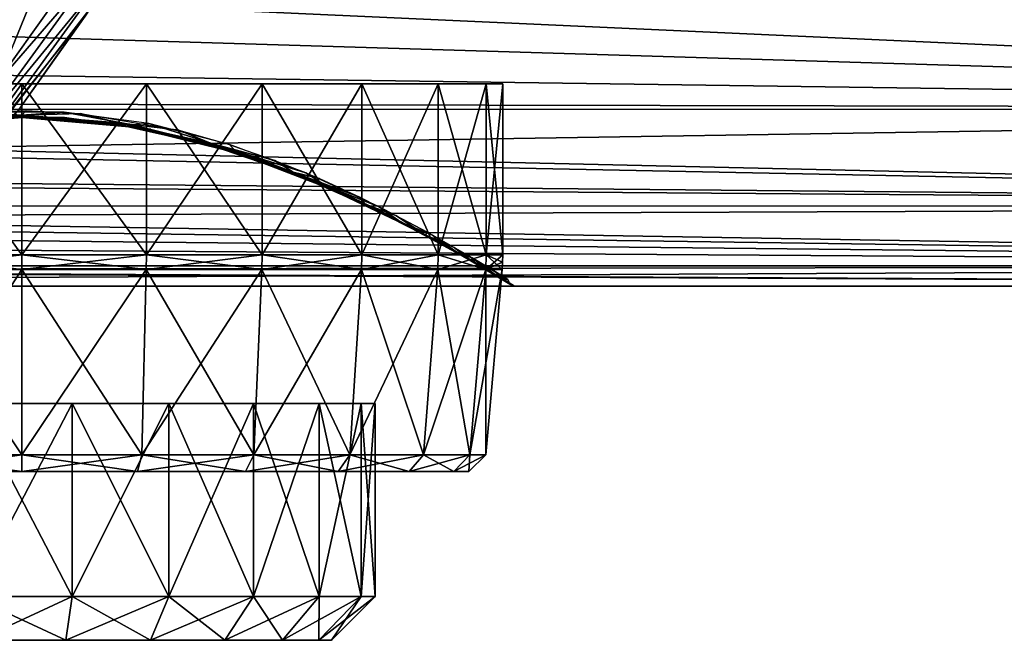
# Model space of a CAD drawing. Units: millimetres. Extents: x -92 to 127, y -34 to 86.
# Drawn here: x 23 to 53, y -34 to -16 of the extents above; entities that cross this region are included whole.
import ezdxf

# ---------------------------------------------------------------- set-up
doc = ezdxf.new("R2010")
doc.units = ezdxf.units.MM
doc.header["$LTSCALE"] = 81.481481
for name, color, linetype in [('272', 7, 'CONTINUOUS'), ('273', 7, 'CONTINUOUS'), ('274', 7, 'CONTINUOUS'), ('275', 7, 'CONTINUOUS'), ('276', 7, 'CONTINUOUS'), ('278', 7, 'CONTINUOUS'), ('67', 7, 'CONTINUOUS'), ('68', 7, 'CONTINUOUS'), ('69', 7, 'CONTINUOUS'), ('7', 7, 'CONTINUOUS'), ('70', 7, 'CONTINUOUS'), ('71', 7, 'CONTINUOUS'), ('72', 7, 'CONTINUOUS'), ('73', 7, 'CONTINUOUS'), ('74', 7, 'CONTINUOUS'), ('75', 7, 'CONTINUOUS'), ('76', 7, 'CONTINUOUS'), ('77', 7, 'CONTINUOUS'), ('78', 7, 'CONTINUOUS'), ('79', 7, 'CONTINUOUS'), ('80', 7, 'CONTINUOUS'), ('81', 7, 'CONTINUOUS'), ('82', 7, 'CONTINUOUS')]:
    doc.layers.add(name, color=color, linetype=linetype)

msp = doc.modelspace()

# ---------------------------------------------------------------- linework, layer by layer
at = {"layer": '272', "linetype": 'Continuous'}
for points in [[(25.519, -15.773, -79), (23.42, -18.748, -75), (21.619, -20.799, -79), (25.519, -15.773, -79)], [(25.378, -15.999, -75), (23.42, -18.748, -75), (25.519, -15.773, -79), (25.378, -15.999, -75)]]:
    msp.add_3dface(points, dxfattribs=at)
at = {"layer": '273', "linetype": 'Continuous'}
for points in [[(24.529, 15.471, -74), (22.636, 18.127, -74), (22.639, -18.123, -74), (24.529, 15.471, -74)], [(24.532, -15.466, -74), (24.529, 15.471, -74), (22.639, -18.123, -74), (24.532, -15.466, -74)]]:
    msp.add_3dface(points, dxfattribs=at)
at = {"layer": '274', "linetype": 'Continuous'}
msp.add_3dface([(24.838, -12.926, -78), (21.276, -18.202, -78), (22.13, 17.154, -78), (24.838, -12.926, -78)], dxfattribs=at)
at = {"layer": '275', "linetype": 'Continuous'}
for points in [[(21.276, -18.202, -78), (24.838, -12.926, -78), (21.276, -18.202, -79), (21.276, -18.202, -78)], [(21.276, -18.202, -79), (24.838, -12.926, -78), (24.838, -12.926, -79), (21.276, -18.202, -79)]]:
    msp.add_3dface(points, dxfattribs=at)
at = {"layer": '276', "linetype": 'Continuous'}
for points in [[(21.619, -20.799, -79), (21.276, -18.202, -79), (24.838, -12.926, -79), (21.619, -20.799, -79)], [(25.519, -15.773, -79), (21.619, -20.799, -79), (24.838, -12.926, -79), (25.519, -15.773, -79)]]:
    msp.add_3dface(points, dxfattribs=at)
at = {"layer": '278', "linetype": 'Continuous'}
for points in [[(25.548, -14.75, -74.134), (21.923, -19.739, -74.134), (25.865, -14.933, -74.5), (25.548, -14.75, -74.134)], [(25.548, -14.75, -74.134), (22.639, -18.123, -74), (21.923, -19.739, -74.134), (25.548, -14.75, -74.134)], [(24.532, -15.466, -74), (22.639, -18.123, -74), (25.548, -14.75, -74.134), (24.532, -15.466, -74)], [(25.865, -14.933, -74.5), (21.923, -19.739, -74.134), (22.195, -19.984, -74.5), (25.865, -14.933, -74.5)], [(25.378, -15.999, -75), (25.865, -14.933, -74.5), (22.195, -19.984, -74.5), (25.378, -15.999, -75)], [(23.42, -18.748, -75), (25.378, -15.999, -75), (22.195, -19.984, -74.5), (23.42, -18.748, -75)]]:
    msp.add_3dface(points, dxfattribs=at)
at = {"layer": '67', "linetype": 'Continuous'}
for points in [[(23.5, -18.995, 14.583), (20.609, -19.219, 14.294), (23.5, -18.931, 14.453), (23.5, -18.995, 14.583)], [(23.5, -18.931, 14.453), (20.609, -19.219, 14.294), (20.626, -19.155, 14.164), (23.5, -18.931, 14.453)], [(23.5, -18.931, 14.453), (20.626, -19.155, 14.164), (21.999, -18.857, 14.322), (23.5, -18.931, 14.453)], [(23.625, -18.954, 14.722), (20.64, -19.172, 14.437), (23.5, -18.995, 14.583), (23.625, -18.954, 14.722)], [(23.623, -18.796, 14.399), (23.5, -18.931, 14.453), (21.999, -18.857, 14.322), (23.623, -18.796, 14.399)], [(25.238, -18.878, 14.295), (23.5, -18.931, 14.453), (23.623, -18.796, 14.399), (25.238, -18.878, 14.295)], [(26.374, -19.155, 14.164), (23.5, -18.931, 14.453), (25.238, -18.878, 14.295), (26.374, -19.155, 14.164)], [(26.374, -19.155, 14.164), (23.5, -18.995, 14.583), (23.5, -18.931, 14.453), (26.374, -19.155, 14.164)], [(26.391, -19.219, 14.294), (23.625, -18.954, 14.722), (23.5, -18.995, 14.583), (26.391, -19.219, 14.294)], [(26.579, -19.206, 14.392), (23.625, -18.954, 14.722), (26.391, -19.219, 14.294), (26.579, -19.206, 14.392)], [(28.152, -19.379, 13.628), (26.374, -19.155, 14.164), (25.238, -18.878, 14.295), (28.152, -19.379, 13.628)], [(23.5, -18.995, 14.583), (20.64, -19.172, 14.437), (20.609, -19.219, 14.294), (23.5, -18.995, 14.583)], [(26.391, -19.219, 14.294), (23.5, -18.995, 14.583), (26.374, -19.155, 14.164), (26.391, -19.219, 14.294)], [(29.087, -19.765, 13.329), (26.391, -19.219, 14.294), (26.374, -19.155, 14.164), (29.087, -19.765, 13.329)], [(29.087, -19.765, 13.329), (26.374, -19.155, 14.164), (28.152, -19.379, 13.628), (29.087, -19.765, 13.329)], [(29.122, -19.827, 13.456), (26.579, -19.206, 14.392), (26.391, -19.219, 14.294), (29.122, -19.827, 13.456)], [(29.122, -19.827, 13.456), (26.391, -19.219, 14.294), (29.087, -19.765, 13.329), (29.122, -19.827, 13.456)], [(29.306, -19.837, 13.508), (26.579, -19.206, 14.392), (29.122, -19.827, 13.456), (29.306, -19.837, 13.508)], [(29.585, -19.782, 13.051), (29.087, -19.765, 13.329), (28.152, -19.379, 13.628), (29.585, -19.782, 13.051)], [(31.538, -20.617, 12.011), (29.122, -19.827, 13.456), (29.087, -19.765, 13.329), (31.538, -20.617, 12.011)], [(31.538, -20.617, 12.011), (29.087, -19.765, 13.329), (30.999, -20.275, 12.293), (31.538, -20.617, 12.011)], [(30.999, -20.275, 12.293), (29.087, -19.765, 13.329), (29.585, -19.782, 13.051), (30.999, -20.275, 12.293)], [(31.595, -20.678, 12.131), (29.306, -19.837, 13.508), (29.122, -19.827, 13.456), (31.595, -20.678, 12.131)], [(31.595, -20.678, 12.131), (29.122, -19.827, 13.456), (31.538, -20.617, 12.011), (31.595, -20.678, 12.131)], [(30.662, -20.283, 12.83), (29.306, -19.837, 13.508), (31.595, -20.678, 12.131), (30.662, -20.283, 12.83)], [(31.953, -20.782, 12.004), (30.662, -20.283, 12.83), (31.595, -20.678, 12.131), (31.953, -20.782, 12.004)], [(32.317, -20.813, 11.385), (31.538, -20.617, 12.011), (30.999, -20.275, 12.293), (32.317, -20.813, 11.385)], [(33.674, -21.565, 10.265), (31.595, -20.678, 12.131), (31.538, -20.617, 12.011), (33.674, -21.565, 10.265)], [(33.674, -21.565, 10.265), (31.538, -20.617, 12.011), (33.514, -21.363, 10.348), (33.674, -21.565, 10.265)], [(33.514, -21.363, 10.348), (31.538, -20.617, 12.011), (32.317, -20.813, 11.385), (33.514, -21.363, 10.348)], [(33.752, -21.626, 10.372), (31.953, -20.782, 12.004), (31.595, -20.678, 12.131), (33.752, -21.626, 10.372)], [(33.752, -21.626, 10.372), (31.595, -20.678, 12.131), (33.674, -21.565, 10.265), (33.752, -21.626, 10.372)], [(33.137, -21.3, 11.06), (31.953, -20.782, 12.004), (33.752, -21.626, 10.372), (33.137, -21.3, 11.06)], [(34.214, -21.817, 10.002), (33.137, -21.3, 11.06), (33.752, -21.626, 10.372), (34.214, -21.817, 10.002)], [(34.587, -21.901, 9.189), (33.674, -21.565, 10.265), (33.514, -21.363, 10.348), (34.587, -21.901, 9.189)], [(35.448, -22.479, 8.132), (33.752, -21.626, 10.372), (33.674, -21.565, 10.265), (35.448, -22.479, 8.132)], [(35.448, -22.479, 8.132), (33.674, -21.565, 10.265), (34.587, -21.901, 9.189), (35.448, -22.479, 8.132)], [(35.546, -22.54, 8.22), (34.214, -21.817, 10.002), (33.752, -21.626, 10.372), (35.546, -22.54, 8.22)], [(35.546, -22.54, 8.22), (33.752, -21.626, 10.372), (35.448, -22.479, 8.132), (35.546, -22.54, 8.22)], [(36.008, -22.767, 7.593), (34.214, -21.817, 10.002), (35.546, -22.54, 8.22), (36.008, -22.767, 7.593)], [(35.523, -22.402, 7.926), (35.448, -22.479, 8.132), (34.587, -21.901, 9.189), (35.523, -22.402, 7.926)], [(36.317, -22.851, 6.564), (35.448, -22.479, 8.132), (35.523, -22.402, 7.926), (36.317, -22.851, 6.564)], [(36.801, -23.243, 5.655), (35.546, -22.54, 8.22), (35.448, -22.479, 8.132), (36.801, -23.243, 5.655)], [(36.801, -23.243, 5.655), (35.448, -22.479, 8.132), (36.317, -22.851, 6.564), (36.801, -23.243, 5.655)], [(36.915, -23.306, 5.719), (36.008, -22.767, 7.593), (35.546, -22.54, 8.22), (36.915, -23.306, 5.719)], [(36.915, -23.306, 5.719), (35.546, -22.54, 8.22), (36.801, -23.243, 5.655), (36.915, -23.306, 5.719)], [(36.72, -23.172, 6.249), (36.008, -22.767, 7.593), (36.915, -23.306, 5.719), (36.72, -23.172, 6.249)], [(36.975, -23.236, 5.078), (36.801, -23.243, 5.655), (36.317, -22.851, 6.564), (36.975, -23.236, 5.078)], [(37.303, -23.515, 4.798), (36.72, -23.172, 6.249), (36.915, -23.306, 5.719), (37.303, -23.515, 4.798)], [(37.658, -23.755, 2.905), (36.801, -23.243, 5.655), (36.975, -23.236, 5.078), (37.658, -23.755, 2.905)], [(37.658, -23.755, 2.905), (36.915, -23.306, 5.719), (36.801, -23.243, 5.655), (37.658, -23.755, 2.905)], [(37.784, -23.818, 2.939), (37.303, -23.515, 4.798), (36.915, -23.306, 5.719), (37.784, -23.818, 2.939)], [(37.784, -23.818, 2.939), (36.915, -23.306, 5.719), (37.658, -23.755, 2.905), (37.784, -23.818, 2.939)], [(37.725, -23.692, 2.238), (37.658, -23.755, 2.905), (36.975, -23.236, 5.078), (37.725, -23.692, 2.238)], [(37.946, -23.905, 2.13), (37.303, -23.515, 4.798), (37.784, -23.818, 2.939), (37.946, -23.905, 2.13)], [(37.9, -23.8), (37.658, -23.755, 2.905), (37.725, -23.692, 2.238), (37.9, -23.8)], [(37.959, -23.941, 0), (37.784, -23.818, 2.939), (37.658, -23.755, 2.905), (37.959, -23.941, 0)], [(37.959, -23.941, 0), (37.658, -23.755, 2.905), (37.9, -23.8), (37.959, -23.941, 0)], [(38.083, -23.999), (37.946, -23.905, 2.13), (37.784, -23.818, 2.939), (38.083, -23.999)], [(38.083, -23.999), (37.784, -23.818, 2.939), (37.959, -23.941, 0), (38.083, -23.999)], [(38.1, -24), (37.946, -23.905, 2.13), (38.083, -23.999), (38.1, -24)]]:
    msp.add_3dface(points, dxfattribs=at)
at = {"layer": '68', "linetype": 'Continuous'}
for points in [[(20.226, -19.222, -14.077), (23.5, -18.931, -14.453), (22.163, -18.845, -14.338), (20.226, -19.222, -14.077)], [(20.226, -19.222, -14.077), (23.5, -18.995, -14.583), (23.5, -18.931, -14.453), (20.226, -19.222, -14.077)], [(22.163, -18.845, -14.338), (23.5, -18.931, -14.453), (24.747, -18.838, -14.346), (22.163, -18.845, -14.338)], [(23.5, -18.931, -14.453), (26.774, -19.222, -14.077), (24.747, -18.838, -14.346), (23.5, -18.931, -14.453)], [(23.5, -18.995, -14.583), (26.794, -19.285, -14.207), (23.5, -18.931, -14.453), (23.5, -18.995, -14.583)], [(23.5, -18.931, -14.453), (26.794, -19.285, -14.207), (26.774, -19.222, -14.077), (23.5, -18.931, -14.453)], [(24.747, -18.838, -14.346), (26.774, -19.222, -14.077), (27.265, -19.179, -13.899), (24.747, -18.838, -14.346)], [(20.206, -19.285, -14.207), (22.144, -19.003, -14.659), (23.5, -18.995, -14.583), (20.206, -19.285, -14.207)], [(20.206, -19.285, -14.207), (23.5, -18.995, -14.583), (20.226, -19.222, -14.077), (20.206, -19.285, -14.207)], [(22.144, -19.003, -14.659), (24.764, -18.997, -14.667), (23.5, -18.995, -14.583), (22.144, -19.003, -14.659)], [(23.5, -18.995, -14.583), (24.764, -18.997, -14.667), (26.794, -19.285, -14.207), (23.5, -18.995, -14.583)], [(24.764, -18.997, -14.667), (27.317, -19.341, -14.211), (26.794, -19.285, -14.207), (24.764, -18.997, -14.667)], [(26.774, -19.222, -14.077), (29.817, -19.99, -12.999), (27.265, -19.179, -13.899), (26.774, -19.222, -14.077)], [(26.794, -19.285, -14.207), (29.858, -20.052, -13.125), (26.774, -19.222, -14.077), (26.794, -19.285, -14.207)], [(26.774, -19.222, -14.077), (29.858, -20.052, -13.125), (29.817, -19.99, -12.999), (26.774, -19.222, -14.077)], [(27.265, -19.179, -13.899), (29.817, -19.99, -12.999), (29.654, -19.804, -13.019), (27.265, -19.179, -13.899)], [(27.317, -19.341, -14.211), (29.739, -19.971, -13.311), (26.794, -19.285, -14.207), (27.317, -19.341, -14.211)], [(26.794, -19.285, -14.207), (29.739, -19.971, -13.311), (29.858, -20.052, -13.125), (26.794, -19.285, -14.207)], [(29.654, -19.804, -13.019), (29.817, -19.99, -12.999), (31.913, -20.641, -11.687), (29.654, -19.804, -13.019)], [(29.739, -19.971, -13.311), (32.03, -20.814, -11.948), (29.858, -20.052, -13.125), (29.739, -19.971, -13.311)], [(29.858, -20.052, -13.125), (32.56, -21.08, -11.428), (29.817, -19.99, -12.999), (29.858, -20.052, -13.125)], [(29.817, -19.99, -12.999), (32.56, -21.08, -11.428), (32.494, -21.02, -11.313), (29.817, -19.99, -12.999)], [(29.817, -19.99, -12.999), (32.494, -21.02, -11.313), (31.913, -20.641, -11.687), (29.817, -19.99, -12.999)], [(29.858, -20.052, -13.125), (32.03, -20.814, -11.948), (32.56, -21.08, -11.428), (29.858, -20.052, -13.125)], [(31.913, -20.641, -11.687), (32.494, -21.02, -11.313), (34.088, -21.645, -9.76), (31.913, -20.641, -11.687)], [(32.03, -20.814, -11.948), (34.235, -21.827, -9.978), (32.56, -21.08, -11.428), (32.03, -20.814, -11.948)], [(32.56, -21.08, -11.428), (34.825, -22.16, -9.189), (32.494, -21.02, -11.313), (32.56, -21.08, -11.428)], [(32.494, -21.02, -11.313), (34.825, -22.16, -9.189), (34.735, -22.099, -9.091), (32.494, -21.02, -11.313)], [(32.494, -21.02, -11.313), (34.735, -22.099, -9.091), (34.088, -21.645, -9.76), (32.494, -21.02, -11.313)], [(32.56, -21.08, -11.428), (34.235, -21.827, -9.978), (34.825, -22.16, -9.189), (32.56, -21.08, -11.428)], [(34.088, -21.645, -9.76), (34.735, -22.099, -9.091), (35.674, -22.486, -7.691), (34.088, -21.645, -9.76)], [(34.235, -21.827, -9.978), (35.843, -22.675, -7.863), (34.825, -22.16, -9.189), (34.235, -21.827, -9.978)], [(34.825, -22.16, -9.189), (36.571, -23.108, -6.466), (34.735, -22.099, -9.091), (34.825, -22.16, -9.189)], [(34.735, -22.099, -9.091), (36.571, -23.108, -6.466), (36.461, -23.046, -6.395), (34.735, -22.099, -9.091)], [(34.735, -22.099, -9.091), (36.461, -23.046, -6.395), (35.674, -22.486, -7.691), (34.735, -22.099, -9.091)], [(34.825, -22.16, -9.189), (35.843, -22.675, -7.863), (36.571, -23.108, -6.466), (34.825, -22.16, -9.189)], [(35.674, -22.486, -7.691), (36.461, -23.046, -6.395), (36.844, -23.159, -5.412), (35.674, -22.486, -7.691)], [(35.843, -22.675, -7.863), (37.03, -23.353, -5.533), (36.571, -23.108, -6.466), (35.843, -22.675, -7.863)], [(36.571, -23.108, -6.466), (37.693, -23.764, -3.35), (36.461, -23.046, -6.395), (36.571, -23.108, -6.466)], [(36.461, -23.046, -6.395), (37.693, -23.764, -3.35), (37.568, -23.7, -3.311), (36.461, -23.046, -6.395)], [(36.461, -23.046, -6.395), (37.568, -23.7, -3.311), (36.844, -23.159, -5.412), (36.461, -23.046, -6.395)], [(36.571, -23.108, -6.466), (37.03, -23.353, -5.533), (37.693, -23.764, -3.35), (36.571, -23.108, -6.466)], [(36.844, -23.159, -5.412), (37.568, -23.7, -3.311), (37.591, -23.609, -2.968), (36.844, -23.159, -5.412)], [(37.03, -23.353, -5.533), (37.787, -23.807, -3.034), (37.693, -23.764, -3.35), (37.03, -23.353, -5.533)], [(37.568, -23.7, -3.311), (37.959, -23.941, 0), (37.591, -23.609, -2.968), (37.568, -23.7, -3.311)], [(37.959, -23.941, 0), (37.9, -23.8), (37.591, -23.609, -2.968), (37.959, -23.941, 0)], [(38.083, -23.999), (37.959, -23.941, 0), (37.568, -23.7, -3.311), (38.083, -23.999)], [(37.693, -23.764, -3.35), (38.083, -23.999), (37.568, -23.7, -3.311), (37.693, -23.764, -3.35)], [(38.1, -24), (38.083, -23.999), (37.693, -23.764, -3.35), (38.1, -24)], [(37.787, -23.807, -3.034), (38.1, -24), (37.693, -23.764, -3.35), (37.787, -23.807, -3.034)]]:
    msp.add_3dface(points, dxfattribs=at)
at = {"layer": '69', "color": 253, "linetype": 'Continuous', "true_color": 0xa7a7a7}
for points in [[(10.701, -29.5, -3.427), (36.75, -29.5), (10.25, -29.5), (10.701, -29.5, -3.427)], [(10.25, -29.5), (36.75, -29.5), (36.299, -29.5, 3.427), (10.25, -29.5)], [(10.701, -29.5, 3.427), (10.25, -29.5), (36.299, -29.5, 3.427), (10.701, -29.5, 3.427)], [(36.299, -29.5, -3.427), (36.75, -29.5), (10.701, -29.5, -3.427), (36.299, -29.5, -3.427)], [(12.024, -29.5, -6.622), (36.299, -29.5, -3.427), (10.701, -29.5, -3.427), (12.024, -29.5, -6.622)], [(12.024, -29.5, 6.622), (10.701, -29.5, 3.427), (34.976, -29.5, 6.622), (12.024, -29.5, 6.622)], [(34.976, -29.5, 6.622), (10.701, -29.5, 3.427), (36.299, -29.5, 3.427), (34.976, -29.5, 6.622)], [(34.976, -29.5, -6.622), (36.299, -29.5, -3.427), (12.024, -29.5, -6.622), (34.976, -29.5, -6.622)], [(14.129, -29.5, -9.367), (34.976, -29.5, -6.622), (12.024, -29.5, -6.622), (14.129, -29.5, -9.367)], [(14.129, -29.5, 9.367), (12.024, -29.5, 6.622), (32.871, -29.5, 9.367), (14.129, -29.5, 9.367)], [(32.871, -29.5, 9.367), (12.024, -29.5, 6.622), (34.976, -29.5, 6.622), (32.871, -29.5, 9.367)], [(32.871, -29.5, -9.367), (34.976, -29.5, -6.622), (14.129, -29.5, -9.367), (32.871, -29.5, -9.367)], [(16.873, -29.5, -11.473), (32.871, -29.5, -9.367), (14.129, -29.5, -9.367), (16.873, -29.5, -11.473)], [(16.873, -29.5, 11.473), (14.129, -29.5, 9.367), (30.127, -29.5, 11.473), (16.873, -29.5, 11.473)], [(30.127, -29.5, 11.473), (14.129, -29.5, 9.367), (32.871, -29.5, 9.367), (30.127, -29.5, 11.473)], [(30.127, -29.5, -11.473), (32.871, -29.5, -9.367), (16.873, -29.5, -11.473), (30.127, -29.5, -11.473)], [(20.07, -29.5, -12.797), (30.127, -29.5, -11.473), (16.873, -29.5, -11.473), (20.07, -29.5, -12.797)], [(20.07, -29.5, 12.797), (16.873, -29.5, 11.473), (26.93, -29.5, 12.797), (20.07, -29.5, 12.797)], [(26.93, -29.5, 12.797), (16.873, -29.5, 11.473), (30.127, -29.5, 11.473), (26.93, -29.5, 12.797)], [(26.93, -29.5, -12.797), (30.127, -29.5, -11.473), (20.07, -29.5, -12.797), (26.93, -29.5, -12.797)], [(23.5, -29.5, -13.249), (26.93, -29.5, -12.797), (20.07, -29.5, -12.797), (23.5, -29.5, -13.249)], [(23.5, -29.5, 13.249), (20.07, -29.5, 12.797), (26.93, -29.5, 12.797), (23.5, -29.5, 13.249)]]:
    msp.add_3dface(points, dxfattribs=at)
at = {"layer": '7', "linetype": 'Continuous'}
for points in [[(94, -18.756, 14.974), (94, -14.949, 18.776), (-30.517, -14.963, 18.764), (94, -18.756, 14.974)], [(-30.517, -18.765, 14.963), (94, -18.756, 14.974), (-30.517, -14.963, 18.764), (-30.517, -18.765, 14.963)], [(94, -14.936, -18.786), (94, -18.746, -14.986), (21.669, -15.452, -18.364), (94, -14.936, -18.786)], [(21.669, -15.452, -18.364), (94, -18.746, -14.986), (18.29, -17.681, -16.229), (21.669, -15.452, -18.364)], [(18.29, -17.681, -16.229), (94, -18.746, -14.986), (16.615, -18.595, -15.173), (18.29, -17.681, -16.229)], [(16.615, -18.595, -15.173), (94, -18.746, -14.986), (13.567, -20.008, -13.254), (16.615, -18.595, -15.173)], [(94, -21.621, 10.418), (94, -18.756, 14.974), (-30.517, -18.765, 14.963), (94, -21.621, 10.418)], [(-30.517, -21.624, 10.411), (94, -21.621, 10.418), (-30.517, -18.765, 14.963), (-30.517, -21.624, 10.411)], [(94, -18.746, -14.986), (94, -21.614, -10.433), (13.567, -20.008, -13.254), (94, -18.746, -14.986)], [(13.567, -20.008, -13.254), (94, -21.614, -10.433), (11.388, -20.85, -11.886), (13.567, -20.008, -13.254)], [(10.984, -20.992, -11.633), (94, -21.614, -10.433), (7.942, -21.94, -9.729), (10.984, -20.992, -11.633)], [(11.388, -20.85, -11.886), (94, -21.614, -10.433), (10.984, -20.992, -11.633), (11.388, -20.85, -11.886)], [(94, -23.399, 5.339), (94, -21.621, 10.418), (-30.517, -21.624, 10.411), (94, -23.399, 5.339)], [(-30.517, -23.399, 5.337), (94, -23.399, 5.339), (-30.517, -21.624, 10.411), (-30.517, -23.399, 5.337)], [(94, -21.614, -10.433), (94, -23.395, -5.355), (7.942, -21.94, -9.729), (94, -21.614, -10.433)], [(7.942, -21.94, -9.729), (94, -23.395, -5.355), (5.856, -22.472, -8.427), (7.942, -21.94, -9.729)], [(5.856, -22.472, -8.427), (94, -23.395, -5.355), (4.31, -22.81, -7.465), (5.856, -22.472, -8.427)], [(4.31, -22.81, -7.465), (94, -23.395, -5.355), (0, -23.517, -4.792), (4.31, -22.81, -7.465)], [(0, -23.517, -4.792), (94, -24, -0.008), (-30.517, -23.398, -5.341), (0, -23.517, -4.792)], [(-30.517, -23.398, -5.341), (94, -24, -0.008), (-30.517, -24, 0), (-30.517, -23.398, -5.341)], [(94, -24, -0.008), (94, -23.399, 5.339), (-30.517, -24, 0), (94, -24, -0.008)], [(-30.517, -24, 0), (94, -23.399, 5.339), (-30.517, -23.399, 5.337), (-30.517, -24, 0)], [(94, -23.395, -5.355), (94, -24, -0.008), (0, -23.517, -4.792), (94, -23.395, -5.355)]]:
    msp.add_3dface(points, dxfattribs=at)
at = {"layer": '70', "color": 253, "linetype": 'Continuous', "true_color": 0xa7a7a7}
for points in [[(23.5, -29, -13.75), (20.07, -29.5, -12.797), (19.941, -29, -13.281), (23.5, -29, -13.75)], [(23.5, -29.5, -13.249), (20.07, -29.5, -12.797), (23.5, -29, -13.75), (23.5, -29.5, -13.249)], [(26.93, -29.5, -12.797), (23.5, -29.5, -13.249), (27.059, -29, -13.281), (26.93, -29.5, -12.797)], [(27.059, -29, -13.281), (23.5, -29.5, -13.249), (23.5, -29, -13.75), (27.059, -29, -13.281)], [(30.127, -29.5, -11.473), (26.93, -29.5, -12.797), (30.375, -29, -11.908), (30.127, -29.5, -11.473)], [(30.375, -29, -11.908), (26.93, -29.5, -12.797), (27.059, -29, -13.281), (30.375, -29, -11.908)], [(32.871, -29.5, -9.367), (30.127, -29.5, -11.473), (33.223, -29, -9.723), (32.871, -29.5, -9.367)], [(33.223, -29, -9.723), (30.127, -29.5, -11.473), (30.375, -29, -11.908), (33.223, -29, -9.723)], [(34.976, -29.5, -6.622), (32.871, -29.5, -9.367), (35.408, -29, -6.875), (34.976, -29.5, -6.622)], [(35.408, -29, -6.875), (32.871, -29.5, -9.367), (33.223, -29, -9.723), (35.408, -29, -6.875)], [(36.299, -29.5, -3.427), (34.976, -29.5, -6.622), (36.781, -29, -3.559), (36.299, -29.5, -3.427)], [(36.781, -29, -3.559), (34.976, -29.5, -6.622), (35.408, -29, -6.875), (36.781, -29, -3.559)], [(36.75, -29.5), (36.299, -29.5, -3.427), (37.25, -29), (36.75, -29.5)], [(37.25, -29), (36.299, -29.5, -3.427), (36.781, -29, -3.559), (37.25, -29)]]:
    msp.add_3dface(points, dxfattribs=at)
at = {"layer": '71', "color": 253, "linetype": 'Continuous', "true_color": 0xa7a7a7}
for points in [[(23.5, -23.502, -14.231), (19.941, -29, -13.281), (19.817, -23.502, -13.746), (23.5, -23.502, -14.231)], [(23.5, -29, -13.75), (19.941, -29, -13.281), (23.5, -23.502, -14.231), (23.5, -29, -13.75)], [(27.059, -29, -13.281), (23.5, -29, -13.75), (27.183, -23.502, -13.746), (27.059, -29, -13.281)], [(27.183, -23.502, -13.746), (23.5, -29, -13.75), (23.5, -23.502, -14.231), (27.183, -23.502, -13.746)], [(30.375, -29, -11.908), (27.059, -29, -13.281), (30.615, -23.502, -12.324), (30.375, -29, -11.908)], [(30.615, -23.502, -12.324), (27.059, -29, -13.281), (27.183, -23.502, -13.746), (30.615, -23.502, -12.324)], [(33.223, -29, -9.723), (30.375, -29, -11.908), (33.563, -23.502, -10.063), (33.223, -29, -9.723)], [(33.563, -23.502, -10.063), (30.375, -29, -11.908), (30.615, -23.502, -12.324), (33.563, -23.502, -10.063)], [(35.408, -29, -6.875), (33.223, -29, -9.723), (35.824, -23.502, -7.115), (35.408, -29, -6.875)], [(35.824, -23.502, -7.115), (33.223, -29, -9.723), (33.563, -23.502, -10.063), (35.824, -23.502, -7.115)], [(36.781, -29, -3.559), (35.408, -29, -6.875), (37.246, -23.502, -3.683), (36.781, -29, -3.559)], [(37.246, -23.502, -3.683), (35.408, -29, -6.875), (35.824, -23.502, -7.115), (37.246, -23.502, -3.683)], [(37.25, -29), (36.781, -29, -3.559), (37.731, -23.502), (37.25, -29)], [(37.731, -23.502), (36.781, -29, -3.559), (37.246, -23.502, -3.683), (37.731, -23.502)]]:
    msp.add_3dface(points, dxfattribs=at)
at = {"layer": '72', "color": 253, "linetype": 'Continuous', "true_color": 0xa7a7a7}
for points in [[(23.5, -23.067, -14.25), (19.817, -23.502, -13.746), (19.812, -23.067, -13.764), (23.5, -23.067, -14.25)], [(23.5, -23.502, -14.231), (19.817, -23.502, -13.746), (23.5, -23.067, -14.25), (23.5, -23.502, -14.231)], [(27.183, -23.502, -13.746), (23.5, -23.502, -14.231), (27.188, -23.067, -13.764), (27.183, -23.502, -13.746)], [(27.188, -23.067, -13.764), (23.5, -23.502, -14.231), (23.5, -23.067, -14.25), (27.188, -23.067, -13.764)], [(30.615, -23.502, -12.324), (27.183, -23.502, -13.746), (30.625, -23.067, -12.341), (30.615, -23.502, -12.324)], [(30.625, -23.067, -12.341), (27.183, -23.502, -13.746), (27.188, -23.067, -13.764), (30.625, -23.067, -12.341)], [(33.563, -23.502, -10.063), (30.615, -23.502, -12.324), (33.576, -23.067, -10.076), (33.563, -23.502, -10.063)], [(33.576, -23.067, -10.076), (30.615, -23.502, -12.324), (30.625, -23.067, -12.341), (33.576, -23.067, -10.076)], [(35.824, -23.502, -7.115), (33.563, -23.502, -10.063), (35.841, -23.067, -7.125), (35.824, -23.502, -7.115)], [(35.841, -23.067, -7.125), (33.563, -23.502, -10.063), (33.576, -23.067, -10.076), (35.841, -23.067, -7.125)], [(37.246, -23.502, -3.683), (35.824, -23.502, -7.115), (37.264, -23.067, -3.688), (37.246, -23.502, -3.683)], [(37.264, -23.067, -3.688), (35.824, -23.502, -7.115), (35.841, -23.067, -7.125), (37.264, -23.067, -3.688)], [(37.745, -23.285), (37.246, -23.502, -3.683), (37.75, -23.067), (37.745, -23.285)], [(37.75, -23.067), (37.246, -23.502, -3.683), (37.264, -23.067, -3.688), (37.75, -23.067)], [(37.731, -23.502), (37.246, -23.502, -3.683), (37.745, -23.285), (37.731, -23.502)]]:
    msp.add_3dface(points, dxfattribs=at)
at = {"layer": '73', "color": 253, "linetype": 'Continuous', "true_color": 0xa7a7a7}
for points in [[(23.5, -23.067, -14.25), (19.812, -23.067, -13.764), (23.5, -18, -14.25), (23.5, -23.067, -14.25)], [(23.5, -18, -14.25), (19.812, -23.067, -13.764), (19.812, -18, -13.764), (23.5, -18, -14.25)], [(27.188, -23.067, -13.764), (23.5, -23.067, -14.25), (27.188, -18, -13.764), (27.188, -23.067, -13.764)], [(27.188, -18, -13.764), (23.5, -23.067, -14.25), (23.5, -18, -14.25), (27.188, -18, -13.764)], [(30.625, -23.067, -12.341), (27.188, -23.067, -13.764), (30.625, -18, -12.341), (30.625, -23.067, -12.341)], [(30.625, -18, -12.341), (27.188, -23.067, -13.764), (27.188, -18, -13.764), (30.625, -18, -12.341)], [(33.576, -23.067, -10.076), (30.625, -23.067, -12.341), (33.576, -18, -10.076), (33.576, -23.067, -10.076)], [(33.576, -18, -10.076), (30.625, -23.067, -12.341), (30.625, -18, -12.341), (33.576, -18, -10.076)], [(35.841, -23.067, -7.125), (33.576, -23.067, -10.076), (35.841, -18, -7.125), (35.841, -23.067, -7.125)], [(35.841, -18, -7.125), (33.576, -23.067, -10.076), (33.576, -18, -10.076), (35.841, -18, -7.125)], [(37.264, -23.067, -3.688), (35.841, -23.067, -7.125), (37.264, -18, -3.688), (37.264, -23.067, -3.688)], [(37.264, -18, -3.688), (35.841, -23.067, -7.125), (35.841, -18, -7.125), (37.264, -18, -3.688)], [(37.75, -23.067), (37.264, -23.067, -3.688), (37.75, -18), (37.75, -23.067)], [(37.75, -18), (37.264, -23.067, -3.688), (37.264, -18, -3.688), (37.75, -18)]]:
    msp.add_3dface(points, dxfattribs=at)
at = {"layer": '74', "color": 253, "linetype": 'Continuous', "true_color": 0xa7a7a7}
for points in [[(20.07, -29.5, 12.797), (23.5, -29.5, 13.249), (19.941, -29, 13.281), (20.07, -29.5, 12.797)], [(19.941, -29, 13.281), (23.5, -29.5, 13.249), (23.5, -29, 13.75), (19.941, -29, 13.281)], [(23.5, -29.5, 13.249), (26.93, -29.5, 12.797), (23.5, -29, 13.75), (23.5, -29.5, 13.249)], [(23.5, -29, 13.75), (26.93, -29.5, 12.797), (27.059, -29, 13.281), (23.5, -29, 13.75)], [(26.93, -29.5, 12.797), (30.127, -29.5, 11.473), (27.059, -29, 13.281), (26.93, -29.5, 12.797)], [(27.059, -29, 13.281), (30.127, -29.5, 11.473), (30.375, -29, 11.908), (27.059, -29, 13.281)], [(30.127, -29.5, 11.473), (32.871, -29.5, 9.367), (30.375, -29, 11.908), (30.127, -29.5, 11.473)], [(30.375, -29, 11.908), (32.871, -29.5, 9.367), (33.223, -29, 9.723), (30.375, -29, 11.908)], [(32.871, -29.5, 9.367), (34.976, -29.5, 6.622), (33.223, -29, 9.723), (32.871, -29.5, 9.367)], [(33.223, -29, 9.723), (34.976, -29.5, 6.622), (35.408, -29, 6.875), (33.223, -29, 9.723)], [(34.976, -29.5, 6.622), (36.299, -29.5, 3.427), (35.408, -29, 6.875), (34.976, -29.5, 6.622)], [(35.408, -29, 6.875), (36.299, -29.5, 3.427), (36.781, -29, 3.559), (35.408, -29, 6.875)], [(36.299, -29.5, 3.427), (36.75, -29.5), (36.781, -29, 3.559), (36.299, -29.5, 3.427)], [(36.75, -29.5), (37.25, -29), (36.781, -29, 3.559), (36.75, -29.5)]]:
    msp.add_3dface(points, dxfattribs=at)
at = {"layer": '75', "color": 253, "linetype": 'Continuous', "true_color": 0xa7a7a7}
for points in [[(19.941, -29, 13.281), (23.5, -29, 13.75), (19.817, -23.502, 13.746), (19.941, -29, 13.281)], [(19.817, -23.502, 13.746), (23.5, -29, 13.75), (23.5, -23.502, 14.231), (19.817, -23.502, 13.746)], [(23.5, -29, 13.75), (27.059, -29, 13.281), (23.5, -23.502, 14.231), (23.5, -29, 13.75)], [(23.5, -23.502, 14.231), (27.059, -29, 13.281), (27.183, -23.502, 13.746), (23.5, -23.502, 14.231)], [(27.059, -29, 13.281), (30.375, -29, 11.908), (27.183, -23.502, 13.746), (27.059, -29, 13.281)], [(27.183, -23.502, 13.746), (30.375, -29, 11.908), (30.615, -23.502, 12.324), (27.183, -23.502, 13.746)], [(30.375, -29, 11.908), (33.223, -29, 9.723), (30.615, -23.502, 12.324), (30.375, -29, 11.908)], [(30.615, -23.502, 12.324), (33.223, -29, 9.723), (33.563, -23.502, 10.063), (30.615, -23.502, 12.324)], [(33.223, -29, 9.723), (35.408, -29, 6.875), (33.563, -23.502, 10.063), (33.223, -29, 9.723)], [(33.563, -23.502, 10.063), (35.408, -29, 6.875), (35.824, -23.502, 7.115), (33.563, -23.502, 10.063)], [(35.408, -29, 6.875), (36.781, -29, 3.559), (35.824, -23.502, 7.115), (35.408, -29, 6.875)], [(35.824, -23.502, 7.115), (36.781, -29, 3.559), (37.246, -23.502, 3.683), (35.824, -23.502, 7.115)], [(36.781, -29, 3.559), (37.25, -29), (37.246, -23.502, 3.683), (36.781, -29, 3.559)], [(37.25, -29), (37.731, -23.502), (37.246, -23.502, 3.683), (37.25, -29)]]:
    msp.add_3dface(points, dxfattribs=at)
at = {"layer": '76', "color": 253, "linetype": 'Continuous', "true_color": 0xa7a7a7}
for points in [[(19.817, -23.502, 13.746), (23.5, -23.502, 14.231), (19.812, -23.067, 13.764), (19.817, -23.502, 13.746)], [(19.812, -23.067, 13.764), (23.5, -23.502, 14.231), (23.5, -23.067, 14.25), (19.812, -23.067, 13.764)], [(23.5, -23.502, 14.231), (27.183, -23.502, 13.746), (23.5, -23.067, 14.25), (23.5, -23.502, 14.231)], [(23.5, -23.067, 14.25), (27.183, -23.502, 13.746), (27.188, -23.067, 13.764), (23.5, -23.067, 14.25)], [(27.183, -23.502, 13.746), (30.615, -23.502, 12.324), (27.188, -23.067, 13.764), (27.183, -23.502, 13.746)], [(27.188, -23.067, 13.764), (30.615, -23.502, 12.324), (30.625, -23.067, 12.341), (27.188, -23.067, 13.764)], [(30.615, -23.502, 12.324), (33.563, -23.502, 10.063), (30.625, -23.067, 12.341), (30.615, -23.502, 12.324)], [(30.625, -23.067, 12.341), (33.563, -23.502, 10.063), (33.576, -23.067, 10.076), (30.625, -23.067, 12.341)], [(33.563, -23.502, 10.063), (35.824, -23.502, 7.115), (33.576, -23.067, 10.076), (33.563, -23.502, 10.063)], [(33.576, -23.067, 10.076), (35.824, -23.502, 7.115), (35.841, -23.067, 7.125), (33.576, -23.067, 10.076)], [(35.824, -23.502, 7.115), (37.246, -23.502, 3.683), (35.841, -23.067, 7.125), (35.824, -23.502, 7.115)], [(35.841, -23.067, 7.125), (37.246, -23.502, 3.683), (37.264, -23.067, 3.688), (35.841, -23.067, 7.125)], [(37.246, -23.502, 3.683), (37.731, -23.502), (37.264, -23.067, 3.688), (37.246, -23.502, 3.683)], [(37.731, -23.502), (37.745, -23.285), (37.264, -23.067, 3.688), (37.731, -23.502)], [(37.745, -23.285), (37.75, -23.067), (37.264, -23.067, 3.688), (37.745, -23.285)]]:
    msp.add_3dface(points, dxfattribs=at)
at = {"layer": '77', "color": 253, "linetype": 'Continuous', "true_color": 0xa7a7a7}
for points in [[(19.812, -23.067, 13.764), (23.5, -23.067, 14.25), (19.812, -18, 13.764), (19.812, -23.067, 13.764)], [(19.812, -18, 13.764), (23.5, -23.067, 14.25), (23.5, -18, 14.25), (19.812, -18, 13.764)], [(23.5, -23.067, 14.25), (27.188, -23.067, 13.764), (23.5, -18, 14.25), (23.5, -23.067, 14.25)], [(23.5, -18, 14.25), (27.188, -23.067, 13.764), (27.188, -18, 13.764), (23.5, -18, 14.25)], [(27.188, -23.067, 13.764), (30.625, -23.067, 12.341), (27.188, -18, 13.764), (27.188, -23.067, 13.764)], [(27.188, -18, 13.764), (30.625, -23.067, 12.341), (30.625, -18, 12.341), (27.188, -18, 13.764)], [(30.625, -23.067, 12.341), (33.576, -23.067, 10.076), (30.625, -18, 12.341), (30.625, -23.067, 12.341)], [(30.625, -18, 12.341), (33.576, -23.067, 10.076), (33.576, -18, 10.076), (30.625, -18, 12.341)], [(33.576, -23.067, 10.076), (35.841, -23.067, 7.125), (33.576, -18, 10.076), (33.576, -23.067, 10.076)], [(33.576, -18, 10.076), (35.841, -23.067, 7.125), (35.841, -18, 7.125), (33.576, -18, 10.076)], [(35.841, -23.067, 7.125), (37.264, -23.067, 3.688), (35.841, -18, 7.125), (35.841, -23.067, 7.125)], [(35.841, -18, 7.125), (37.264, -23.067, 3.688), (37.264, -18, 3.688), (35.841, -18, 7.125)], [(37.75, -23.067), (37.75, -18), (37.264, -18, 3.688), (37.75, -23.067)], [(37.264, -23.067, 3.688), (37.75, -23.067), (37.264, -18, 3.688), (37.264, -23.067, 3.688)]]:
    msp.add_3dface(points, dxfattribs=at)
at = {"layer": '78', "linetype": 'Continuous'}
for points in [[(14.696, -34.5, -2.583), (32.675, -34.5), (14.325, -34.5), (14.696, -34.5, -2.583)], [(14.325, -34.5), (32.675, -34.5), (32.304, -34.5, 2.583), (14.325, -34.5)], [(14.696, -34.5, 2.583), (14.325, -34.5), (32.304, -34.5, 2.583), (14.696, -34.5, 2.583)], [(32.304, -34.5, -2.583), (32.675, -34.5), (14.696, -34.5, -2.583), (32.304, -34.5, -2.583)], [(15.78, -34.5, -4.958), (32.304, -34.5, -2.583), (14.696, -34.5, -2.583), (15.78, -34.5, -4.958)], [(15.78, -34.5, 4.958), (14.696, -34.5, 2.583), (31.22, -34.5, 4.958), (15.78, -34.5, 4.958)], [(31.22, -34.5, 4.958), (14.696, -34.5, 2.583), (32.304, -34.5, 2.583), (31.22, -34.5, 4.958)], [(31.22, -34.5, -4.958), (32.304, -34.5, -2.583), (15.78, -34.5, -4.958), (31.22, -34.5, -4.958)], [(17.49, -34.5, -6.932), (31.22, -34.5, -4.958), (15.78, -34.5, -4.958), (17.49, -34.5, -6.932)], [(17.49, -34.5, 6.932), (15.78, -34.5, 4.958), (29.51, -34.5, 6.932), (17.49, -34.5, 6.932)], [(29.51, -34.5, 6.932), (15.78, -34.5, 4.958), (31.22, -34.5, 4.958), (29.51, -34.5, 6.932)], [(29.51, -34.5, -6.932), (31.22, -34.5, -4.958), (17.49, -34.5, -6.932), (29.51, -34.5, -6.932)], [(19.687, -34.5, -8.344), (29.51, -34.5, -6.932), (17.49, -34.5, -6.932), (19.687, -34.5, -8.344)], [(19.687, -34.5, 8.344), (17.49, -34.5, 6.932), (27.313, -34.5, 8.344), (19.687, -34.5, 8.344)], [(27.313, -34.5, 8.344), (17.49, -34.5, 6.932), (29.51, -34.5, 6.932), (27.313, -34.5, 8.344)], [(27.313, -34.5, -8.344), (29.51, -34.5, -6.932), (19.687, -34.5, -8.344), (27.313, -34.5, -8.344)], [(22.194, -34.5, -9.081), (27.313, -34.5, -8.344), (19.687, -34.5, -8.344), (22.194, -34.5, -9.081)], [(22.194, -34.5, 9.081), (19.687, -34.5, 8.344), (24.806, -34.5, 9.081), (22.194, -34.5, 9.081)], [(24.806, -34.5, 9.081), (19.687, -34.5, 8.344), (27.313, -34.5, 8.344), (24.806, -34.5, 9.081)], [(24.806, -34.5, -9.081), (27.313, -34.5, -8.344), (22.194, -34.5, -9.081), (24.806, -34.5, -9.081)]]:
    msp.add_3dface(points, dxfattribs=at)
at = {"layer": '79', "linetype": 'Continuous'}
for points in [[(24.991, -33.2, -10.368), (22.194, -34.5, -9.081), (22.009, -33.2, -10.368), (24.991, -33.2, -10.368)], [(24.806, -34.5, -9.081), (22.194, -34.5, -9.081), (24.991, -33.2, -10.368), (24.806, -34.5, -9.081)], [(27.313, -34.5, -8.344), (24.806, -34.5, -9.081), (27.851, -33.2, -9.528), (27.313, -34.5, -8.344)], [(27.851, -33.2, -9.528), (24.806, -34.5, -9.081), (24.991, -33.2, -10.368), (27.851, -33.2, -9.528)], [(29.51, -34.5, -6.932), (27.313, -34.5, -8.344), (30.36, -33.2, -7.916), (29.51, -34.5, -6.932)], [(30.36, -33.2, -7.916), (27.313, -34.5, -8.344), (27.851, -33.2, -9.528), (30.36, -33.2, -7.916)], [(31.22, -34.5, -4.958), (29.51, -34.5, -6.932), (32.312, -33.2, -5.663), (31.22, -34.5, -4.958)], [(32.312, -33.2, -5.663), (29.51, -34.5, -6.932), (30.36, -33.2, -7.916), (32.312, -33.2, -5.663)], [(32.304, -34.5, -2.583), (31.22, -34.5, -4.958), (33.551, -33.2, -2.951), (32.304, -34.5, -2.583)], [(33.551, -33.2, -2.951), (31.22, -34.5, -4.958), (32.312, -33.2, -5.663), (33.551, -33.2, -2.951)], [(32.675, -34.5), (32.304, -34.5, -2.583), (33.975, -33.2), (32.675, -34.5)], [(33.975, -33.2), (32.304, -34.5, -2.583), (33.551, -33.2, -2.951), (33.975, -33.2)]]:
    msp.add_3dface(points, dxfattribs=at)
at = {"layer": '80', "linetype": 'Continuous'}
for points in [[(24.991, -33.2, -10.368), (22.009, -33.2, -10.368), (24.991, -27.475, -10.368), (24.991, -33.2, -10.368)], [(24.991, -27.475, -10.368), (22.009, -33.2, -10.368), (22.009, -27.475, -10.368), (24.991, -27.475, -10.368)], [(27.851, -33.2, -9.528), (24.991, -33.2, -10.368), (27.851, -27.475, -9.528), (27.851, -33.2, -9.528)], [(27.851, -27.475, -9.528), (24.991, -33.2, -10.368), (24.991, -27.475, -10.368), (27.851, -27.475, -9.528)], [(30.36, -33.2, -7.916), (27.851, -33.2, -9.528), (30.36, -27.475, -7.916), (30.36, -33.2, -7.916)], [(30.36, -27.475, -7.916), (27.851, -33.2, -9.528), (27.851, -27.475, -9.528), (30.36, -27.475, -7.916)], [(32.312, -33.2, -5.663), (30.36, -33.2, -7.916), (32.312, -27.475, -5.663), (32.312, -33.2, -5.663)], [(32.312, -27.475, -5.663), (30.36, -33.2, -7.916), (30.36, -27.475, -7.916), (32.312, -27.475, -5.663)], [(33.551, -33.2, -2.951), (32.312, -33.2, -5.663), (33.551, -27.475, -2.951), (33.551, -33.2, -2.951)], [(33.551, -27.475, -2.951), (32.312, -33.2, -5.663), (32.312, -27.475, -5.663), (33.551, -27.475, -2.951)], [(33.975, -33.2), (33.551, -33.2, -2.951), (33.975, -27.475), (33.975, -33.2)], [(33.975, -27.475), (33.551, -33.2, -2.951), (33.551, -27.475, -2.951), (33.975, -27.475)]]:
    msp.add_3dface(points, dxfattribs=at)
at = {"layer": '81', "linetype": 'Continuous'}
for points in [[(22.194, -34.5, 9.081), (24.806, -34.5, 9.081), (22.009, -33.2, 10.368), (22.194, -34.5, 9.081)], [(22.009, -33.2, 10.368), (24.806, -34.5, 9.081), (24.991, -33.2, 10.368), (22.009, -33.2, 10.368)], [(24.806, -34.5, 9.081), (27.313, -34.5, 8.344), (24.991, -33.2, 10.368), (24.806, -34.5, 9.081)], [(24.991, -33.2, 10.368), (27.313, -34.5, 8.344), (27.851, -33.2, 9.528), (24.991, -33.2, 10.368)], [(27.313, -34.5, 8.344), (29.51, -34.5, 6.932), (27.851, -33.2, 9.528), (27.313, -34.5, 8.344)], [(27.851, -33.2, 9.528), (29.51, -34.5, 6.932), (30.36, -33.2, 7.916), (27.851, -33.2, 9.528)], [(29.51, -34.5, 6.932), (31.22, -34.5, 4.958), (30.36, -33.2, 7.916), (29.51, -34.5, 6.932)], [(30.36, -33.2, 7.916), (31.22, -34.5, 4.958), (32.312, -33.2, 5.663), (30.36, -33.2, 7.916)], [(31.22, -34.5, 4.958), (32.304, -34.5, 2.583), (32.312, -33.2, 5.663), (31.22, -34.5, 4.958)], [(32.304, -34.5, 2.583), (32.675, -34.5), (33.551, -33.2, 2.951), (32.304, -34.5, 2.583)], [(32.312, -33.2, 5.663), (32.304, -34.5, 2.583), (33.551, -33.2, 2.951), (32.312, -33.2, 5.663)], [(32.675, -34.5), (33.975, -33.2), (33.551, -33.2, 2.951), (32.675, -34.5)]]:
    msp.add_3dface(points, dxfattribs=at)
at = {"layer": '82', "linetype": 'Continuous'}
for points in [[(22.009, -33.2, 10.368), (24.991, -33.2, 10.368), (22.009, -27.475, 10.368), (22.009, -33.2, 10.368)], [(22.009, -27.475, 10.368), (24.991, -33.2, 10.368), (24.991, -27.475, 10.368), (22.009, -27.475, 10.368)], [(24.991, -33.2, 10.368), (27.851, -33.2, 9.528), (24.991, -27.475, 10.368), (24.991, -33.2, 10.368)], [(24.991, -27.475, 10.368), (27.851, -33.2, 9.528), (27.851, -27.475, 9.528), (24.991, -27.475, 10.368)], [(27.851, -33.2, 9.528), (30.36, -33.2, 7.916), (27.851, -27.475, 9.528), (27.851, -33.2, 9.528)], [(27.851, -27.475, 9.528), (30.36, -33.2, 7.916), (30.36, -27.475, 7.916), (27.851, -27.475, 9.528)], [(30.36, -33.2, 7.916), (32.312, -33.2, 5.663), (30.36, -27.475, 7.916), (30.36, -33.2, 7.916)], [(30.36, -27.475, 7.916), (32.312, -33.2, 5.663), (32.312, -27.475, 5.663), (30.36, -27.475, 7.916)], [(32.312, -33.2, 5.663), (33.551, -33.2, 2.951), (32.312, -27.475, 5.663), (32.312, -33.2, 5.663)], [(32.312, -27.475, 5.663), (33.551, -33.2, 2.951), (33.551, -27.475, 2.951), (32.312, -27.475, 5.663)], [(33.975, -33.2), (33.975, -27.475), (33.551, -27.475, 2.951), (33.975, -33.2)], [(33.551, -33.2, 2.951), (33.975, -33.2), (33.551, -27.475, 2.951), (33.551, -33.2, 2.951)]]:
    msp.add_3dface(points, dxfattribs=at)

doc.saveas('drawing.dxf')
